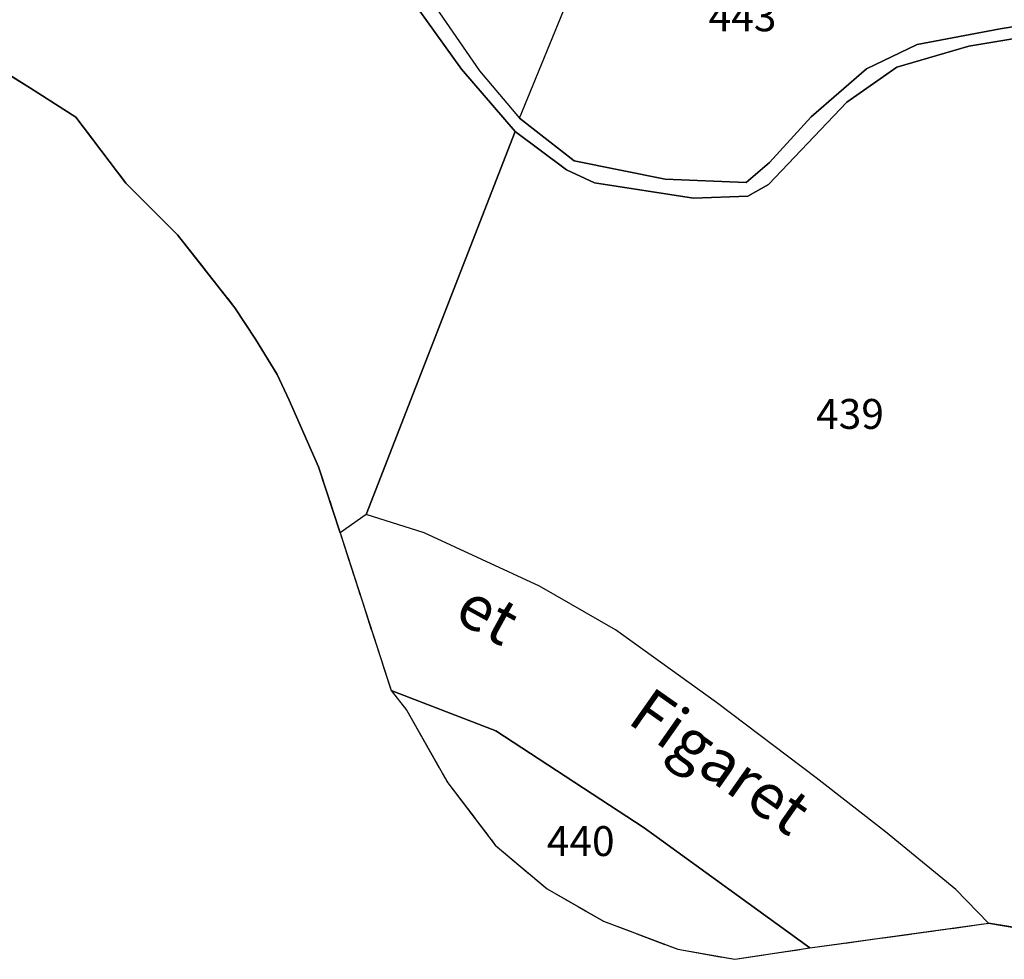
# Model space of a CAD drawing. Units: metres. Extents: x 1040222 to 1051372, y 6325005 to 6333570.
# Drawn here: x 1043443 to 1043509, y 6325291 to 6325354 of the extents above; entities that cross this region are included whole.
import ezdxf
from ezdxf.enums import TextEntityAlignment as Align

# ---------------------------------------------------------------- set-up
doc = ezdxf.new("R2010")
doc.units = ezdxf.units.M
doc.linetypes.add('TOPO2', pattern=[2.4, 2, -0.4])
doc.linetypes.add('TOPO5', pattern=[5.4, 3, -1, 0.4, -1])
for name, color, linetype in [('ig_cad_divers_texte', 8, 'CONTINUOUS'), ('ig_cad_hydro', 140, 'CONTINUOUS'), ('ig_cad_lieudit', 7, 'ByLayer'), ('ig_cad_limcom', 1, 'TOPO5'), ('ig_cad_parcel', 3, 'CONTINUOUS'), ('ig_cad_parcel_num', 3, 'CONTINUOUS'), ('ig_cad_section', 20, 'TOPO2')]:
    doc.layers.add(name, color=color, linetype=linetype)
doc.styles.add('Times New Roman', font='times.ttf')

msp = doc.modelspace()

# ---------------------------------------------------------------- linework, layer by layer
at = {"layer": 'ig_cad_hydro'}
msp.add_lwpolyline([(1043495.73, 6325291.72), (1043507.69, 6325293.37), (1043505.5, 6325295.63), (1043500.79, 6325299.49), (1043496.15, 6325303.12), (1043489.48, 6325308.15), (1043482.72, 6325313.02), (1043477.63, 6325315.95), (1043469.9, 6325319.52), (1043466.01, 6325320.73), (1043464.26, 6325319.52), (1043467.68, 6325308.96), (1043474.69, 6325306.26), (1043484.63, 6325299.76)], close=True, dxfattribs=at)
at = {"layer": 'ig_cad_lieudit'}
msp.add_lwpolyline([(1043437.12, 6325353.3), (1043443.52, 6325349.28), (1043446.57, 6325347.35), (1043449.92, 6325342.92), (1043453.37, 6325339.47), (1043457.22, 6325334.58), (1043458.59, 6325332.49), (1043460.04, 6325330.11), (1043460.85, 6325328.4), (1043462.82, 6325323.93), (1043464.26, 6325319.52), (1043467.68, 6325308.96), (1043468.74, 6325307.61), (1043471.48, 6325302.77), (1043474.66, 6325298.61), (1043478.13, 6325295.67), (1043481.9, 6325293.52), (1043486.89, 6325291.63), (1043490.7, 6325290.96), (1043495.73, 6325291.72), (1043507.69, 6325293.37), (1043517.08, 6325291.83)], dxfattribs=at)
at = {"layer": 'ig_cad_limcom'}
msp.add_lwpolyline([(1043437.12, 6325353.3), (1043443.52, 6325349.28), (1043446.57, 6325347.35), (1043449.92, 6325342.92), (1043453.37, 6325339.47), (1043457.22, 6325334.58), (1043458.59, 6325332.49), (1043460.04, 6325330.11), (1043460.85, 6325328.4), (1043462.82, 6325323.93), (1043464.26, 6325319.52), (1043467.68, 6325308.96), (1043468.74, 6325307.61), (1043471.48, 6325302.77), (1043474.66, 6325298.61), (1043478.13, 6325295.67), (1043481.9, 6325293.52), (1043486.89, 6325291.63), (1043490.7, 6325290.96), (1043495.73, 6325291.72), (1043507.69, 6325293.37), (1043517.08, 6325291.83)], dxfattribs=at)
msp.add_lwpolyline([(1043437.12, 6325353.3), (1043443.52, 6325349.28), (1043446.57, 6325347.35), (1043449.92, 6325342.92), (1043453.37, 6325339.47), (1043457.22, 6325334.58), (1043458.59, 6325332.49), (1043460.04, 6325330.11), (1043460.85, 6325328.4), (1043462.82, 6325323.93), (1043464.26, 6325319.52), (1043467.68, 6325308.96), (1043468.74, 6325307.61), (1043471.48, 6325302.77), (1043474.66, 6325298.61), (1043478.13, 6325295.67), (1043481.9, 6325293.52), (1043486.89, 6325291.63), (1043490.7, 6325290.96), (1043495.73, 6325291.72), (1043507.69, 6325293.37), (1043517.08, 6325291.83)], dxfattribs=at)
msp.add_lwpolyline([(1043437.12, 6325353.3), (1043443.52, 6325349.28), (1043446.57, 6325347.35), (1043449.92, 6325342.92), (1043453.37, 6325339.47), (1043457.22, 6325334.58), (1043458.59, 6325332.49), (1043460.04, 6325330.11), (1043460.85, 6325328.4), (1043462.82, 6325323.93), (1043464.26, 6325319.52), (1043467.68, 6325308.96), (1043468.74, 6325307.61), (1043471.48, 6325302.77), (1043474.66, 6325298.61), (1043478.13, 6325295.67), (1043481.9, 6325293.52), (1043486.89, 6325291.63), (1043490.7, 6325290.96), (1043495.73, 6325291.72), (1043507.69, 6325293.37), (1043517.08, 6325291.83)], dxfattribs=at)
msp.add_lwpolyline([(1043437.12, 6325353.3), (1043443.52, 6325349.28), (1043446.57, 6325347.35), (1043449.92, 6325342.92), (1043453.37, 6325339.47), (1043457.22, 6325334.58), (1043458.59, 6325332.49), (1043460.04, 6325330.11), (1043460.85, 6325328.4), (1043462.82, 6325323.93), (1043464.26, 6325319.52), (1043467.68, 6325308.96), (1043468.74, 6325307.61), (1043471.48, 6325302.77), (1043474.66, 6325298.61), (1043478.13, 6325295.67), (1043481.9, 6325293.52), (1043486.89, 6325291.63), (1043490.7, 6325290.96), (1043495.73, 6325291.72), (1043507.69, 6325293.37), (1043517.08, 6325291.83)], dxfattribs=at)
msp.add_lwpolyline([(1043437.12, 6325353.3), (1043443.52, 6325349.28), (1043446.57, 6325347.35), (1043449.92, 6325342.92), (1043453.37, 6325339.47), (1043457.22, 6325334.58), (1043458.59, 6325332.49), (1043460.04, 6325330.11), (1043460.85, 6325328.4), (1043462.82, 6325323.93), (1043464.26, 6325319.52), (1043467.68, 6325308.96), (1043468.74, 6325307.61), (1043471.48, 6325302.77), (1043474.66, 6325298.61), (1043478.13, 6325295.67), (1043481.9, 6325293.52), (1043486.89, 6325291.63), (1043490.7, 6325290.96), (1043495.73, 6325291.72), (1043507.69, 6325293.37), (1043517.08, 6325291.83)], dxfattribs=at)
msp.add_lwpolyline([(1043437.12, 6325353.3), (1043443.52, 6325349.28), (1043446.57, 6325347.35), (1043449.92, 6325342.92), (1043453.37, 6325339.47), (1043457.22, 6325334.58), (1043458.59, 6325332.49), (1043460.04, 6325330.11), (1043460.85, 6325328.4), (1043462.82, 6325323.93), (1043464.26, 6325319.52), (1043467.68, 6325308.96), (1043468.74, 6325307.61), (1043471.48, 6325302.77), (1043474.66, 6325298.61), (1043478.13, 6325295.67), (1043481.9, 6325293.52), (1043486.89, 6325291.63), (1043490.7, 6325290.96), (1043495.73, 6325291.72), (1043507.69, 6325293.37), (1043517.08, 6325291.83)], dxfattribs=at)
msp.add_lwpolyline([(1043437.12, 6325353.3), (1043443.52, 6325349.28), (1043446.57, 6325347.35), (1043449.92, 6325342.92), (1043453.37, 6325339.47), (1043457.22, 6325334.58), (1043458.59, 6325332.49), (1043460.04, 6325330.11), (1043460.85, 6325328.4), (1043462.82, 6325323.93), (1043464.26, 6325319.52), (1043467.68, 6325308.96), (1043468.74, 6325307.61), (1043471.48, 6325302.77), (1043474.66, 6325298.61), (1043478.13, 6325295.67), (1043481.9, 6325293.52), (1043486.89, 6325291.63), (1043490.7, 6325290.96), (1043495.73, 6325291.72), (1043507.69, 6325293.37), (1043517.08, 6325291.83)], dxfattribs=at)
msp.add_lwpolyline([(1043437.12, 6325353.3), (1043443.52, 6325349.28), (1043446.57, 6325347.35), (1043449.92, 6325342.92), (1043453.37, 6325339.47), (1043457.22, 6325334.58), (1043458.59, 6325332.49), (1043460.04, 6325330.11), (1043460.85, 6325328.4), (1043462.82, 6325323.93), (1043464.26, 6325319.52), (1043467.68, 6325308.96), (1043468.74, 6325307.61), (1043471.48, 6325302.77), (1043474.66, 6325298.61), (1043478.13, 6325295.67), (1043481.9, 6325293.52), (1043486.89, 6325291.63), (1043490.7, 6325290.96), (1043495.73, 6325291.72), (1043507.69, 6325293.37), (1043517.08, 6325291.83)], dxfattribs=at)
msp.add_lwpolyline([(1043437.12, 6325353.3), (1043443.52, 6325349.28), (1043446.57, 6325347.35), (1043449.92, 6325342.92), (1043453.37, 6325339.47), (1043457.22, 6325334.58), (1043458.59, 6325332.49), (1043460.04, 6325330.11), (1043460.85, 6325328.4), (1043462.82, 6325323.93), (1043464.26, 6325319.52), (1043467.68, 6325308.96), (1043468.74, 6325307.61), (1043471.48, 6325302.77), (1043474.66, 6325298.61), (1043478.13, 6325295.67), (1043481.9, 6325293.52), (1043486.89, 6325291.63), (1043490.7, 6325290.96), (1043495.73, 6325291.72), (1043507.69, 6325293.37), (1043517.08, 6325291.83)], dxfattribs=at)
msp.add_lwpolyline([(1043437.12, 6325353.3), (1043443.52, 6325349.28), (1043446.57, 6325347.35), (1043449.92, 6325342.92), (1043453.37, 6325339.47), (1043457.22, 6325334.58), (1043458.59, 6325332.49), (1043460.04, 6325330.11), (1043460.85, 6325328.4), (1043462.82, 6325323.93), (1043464.26, 6325319.52), (1043467.68, 6325308.96), (1043468.74, 6325307.61), (1043471.48, 6325302.77), (1043474.66, 6325298.61), (1043478.13, 6325295.67), (1043481.9, 6325293.52), (1043486.89, 6325291.63), (1043490.7, 6325290.96), (1043495.73, 6325291.72), (1043507.69, 6325293.37), (1043517.08, 6325291.83)], dxfattribs=at)
msp.add_lwpolyline([(1043437.12, 6325353.3), (1043443.52, 6325349.28), (1043446.57, 6325347.35), (1043449.92, 6325342.92), (1043453.37, 6325339.47), (1043457.22, 6325334.58), (1043458.59, 6325332.49), (1043460.04, 6325330.11), (1043460.85, 6325328.4), (1043462.82, 6325323.93), (1043464.26, 6325319.52), (1043467.68, 6325308.96), (1043468.74, 6325307.61), (1043471.48, 6325302.77), (1043474.66, 6325298.61), (1043478.13, 6325295.67), (1043481.9, 6325293.52), (1043486.89, 6325291.63), (1043490.7, 6325290.96), (1043495.73, 6325291.72), (1043507.69, 6325293.37), (1043517.08, 6325291.83)], dxfattribs=at)
msp.add_lwpolyline([(1043437.12, 6325353.3), (1043443.52, 6325349.28), (1043446.57, 6325347.35), (1043449.92, 6325342.92), (1043453.37, 6325339.47), (1043457.22, 6325334.58), (1043458.59, 6325332.49), (1043460.04, 6325330.11), (1043460.85, 6325328.4), (1043462.82, 6325323.93), (1043464.26, 6325319.52), (1043467.68, 6325308.96), (1043468.74, 6325307.61), (1043471.48, 6325302.77), (1043474.66, 6325298.61), (1043478.13, 6325295.67), (1043481.9, 6325293.52), (1043486.89, 6325291.63), (1043490.7, 6325290.96), (1043495.73, 6325291.72), (1043507.69, 6325293.37), (1043517.08, 6325291.83)], dxfattribs=at)
msp.add_lwpolyline([(1043437.12, 6325353.3), (1043443.52, 6325349.28), (1043446.57, 6325347.35), (1043449.92, 6325342.92), (1043453.37, 6325339.47), (1043457.22, 6325334.58), (1043458.59, 6325332.49), (1043460.04, 6325330.11), (1043460.85, 6325328.4), (1043462.82, 6325323.93), (1043464.26, 6325319.52), (1043467.68, 6325308.96), (1043468.74, 6325307.61), (1043471.48, 6325302.77), (1043474.66, 6325298.61), (1043478.13, 6325295.67), (1043481.9, 6325293.52), (1043486.89, 6325291.63), (1043490.7, 6325290.96), (1043495.73, 6325291.72), (1043507.69, 6325293.37), (1043517.08, 6325291.83)], dxfattribs=at)
msp.add_lwpolyline([(1043437.12, 6325353.3), (1043443.52, 6325349.28), (1043446.57, 6325347.35), (1043449.92, 6325342.92), (1043453.37, 6325339.47), (1043457.22, 6325334.58), (1043458.59, 6325332.49), (1043460.04, 6325330.11), (1043460.85, 6325328.4), (1043462.82, 6325323.93), (1043464.26, 6325319.52), (1043467.68, 6325308.96), (1043468.74, 6325307.61), (1043471.48, 6325302.77), (1043474.66, 6325298.61), (1043478.13, 6325295.67), (1043481.9, 6325293.52), (1043486.89, 6325291.63), (1043490.7, 6325290.96), (1043495.73, 6325291.72), (1043507.69, 6325293.37), (1043517.08, 6325291.83)], dxfattribs=at)
msp.add_lwpolyline([(1043437.12, 6325353.3), (1043443.52, 6325349.28), (1043446.57, 6325347.35), (1043449.92, 6325342.92), (1043453.37, 6325339.47), (1043457.22, 6325334.58), (1043458.59, 6325332.49), (1043460.04, 6325330.11), (1043460.85, 6325328.4), (1043462.82, 6325323.93), (1043464.26, 6325319.52), (1043467.68, 6325308.96), (1043468.74, 6325307.61), (1043471.48, 6325302.77), (1043474.66, 6325298.61), (1043478.13, 6325295.67), (1043481.9, 6325293.52), (1043486.89, 6325291.63), (1043490.7, 6325290.96), (1043495.73, 6325291.72), (1043507.69, 6325293.37), (1043517.08, 6325291.83)], dxfattribs=at)
msp.add_lwpolyline([(1043437.12, 6325353.3), (1043443.52, 6325349.28), (1043446.57, 6325347.35), (1043449.92, 6325342.92), (1043453.37, 6325339.47), (1043457.22, 6325334.58), (1043458.59, 6325332.49), (1043460.04, 6325330.11), (1043460.85, 6325328.4), (1043462.82, 6325323.93), (1043464.26, 6325319.52), (1043467.68, 6325308.96), (1043468.74, 6325307.61), (1043471.48, 6325302.77), (1043474.66, 6325298.61), (1043478.13, 6325295.67), (1043481.9, 6325293.52), (1043486.89, 6325291.63), (1043490.7, 6325290.96), (1043495.73, 6325291.72), (1043507.69, 6325293.37), (1043517.08, 6325291.83)], dxfattribs=at)
msp.add_lwpolyline([(1043437.12, 6325353.3), (1043443.52, 6325349.28), (1043446.57, 6325347.35), (1043449.92, 6325342.92), (1043453.37, 6325339.47), (1043457.22, 6325334.58), (1043458.59, 6325332.49), (1043460.04, 6325330.11), (1043460.85, 6325328.4), (1043462.82, 6325323.93), (1043464.26, 6325319.52), (1043467.68, 6325308.96), (1043468.74, 6325307.61), (1043471.48, 6325302.77), (1043474.66, 6325298.61), (1043478.13, 6325295.67), (1043481.9, 6325293.52), (1043486.89, 6325291.63), (1043490.7, 6325290.96), (1043495.73, 6325291.72), (1043507.69, 6325293.37), (1043517.08, 6325291.83)], dxfattribs=at)
msp.add_lwpolyline([(1043437.12, 6325353.3), (1043443.52, 6325349.28), (1043446.57, 6325347.35), (1043449.92, 6325342.92), (1043453.37, 6325339.47), (1043457.22, 6325334.58), (1043458.59, 6325332.49), (1043460.04, 6325330.11), (1043460.85, 6325328.4), (1043462.82, 6325323.93), (1043464.26, 6325319.52), (1043467.68, 6325308.96), (1043468.74, 6325307.61), (1043471.48, 6325302.77), (1043474.66, 6325298.61), (1043478.13, 6325295.67), (1043481.9, 6325293.52), (1043486.89, 6325291.63), (1043490.7, 6325290.96), (1043495.73, 6325291.72), (1043507.69, 6325293.37), (1043517.08, 6325291.83)], dxfattribs=at)
msp.add_lwpolyline([(1043437.12, 6325353.3), (1043443.52, 6325349.28), (1043446.57, 6325347.35), (1043449.92, 6325342.92), (1043453.37, 6325339.47), (1043457.22, 6325334.58), (1043458.59, 6325332.49), (1043460.04, 6325330.11), (1043460.85, 6325328.4), (1043462.82, 6325323.93), (1043464.26, 6325319.52), (1043467.68, 6325308.96), (1043468.74, 6325307.61), (1043471.48, 6325302.77), (1043474.66, 6325298.61), (1043478.13, 6325295.67), (1043481.9, 6325293.52), (1043486.89, 6325291.63), (1043490.7, 6325290.96), (1043495.73, 6325291.72), (1043507.69, 6325293.37), (1043517.08, 6325291.83)], dxfattribs=at)
msp.add_lwpolyline([(1043437.12, 6325353.3), (1043443.52, 6325349.28), (1043446.57, 6325347.35), (1043449.92, 6325342.92), (1043453.37, 6325339.47), (1043457.22, 6325334.58), (1043458.59, 6325332.49), (1043460.04, 6325330.11), (1043460.85, 6325328.4), (1043462.82, 6325323.93), (1043464.26, 6325319.52), (1043467.68, 6325308.96), (1043468.74, 6325307.61), (1043471.48, 6325302.77), (1043474.66, 6325298.61), (1043478.13, 6325295.67), (1043481.9, 6325293.52), (1043486.89, 6325291.63), (1043490.7, 6325290.96), (1043495.73, 6325291.72), (1043507.69, 6325293.37), (1043517.08, 6325291.83)], dxfattribs=at)
msp.add_lwpolyline([(1043437.12, 6325353.3), (1043443.52, 6325349.28), (1043446.57, 6325347.35), (1043449.92, 6325342.92), (1043453.37, 6325339.47), (1043457.22, 6325334.58), (1043458.59, 6325332.49), (1043460.04, 6325330.11), (1043460.85, 6325328.4), (1043462.82, 6325323.93), (1043464.26, 6325319.52), (1043467.68, 6325308.96), (1043468.74, 6325307.61), (1043471.48, 6325302.77), (1043474.66, 6325298.61), (1043478.13, 6325295.67), (1043481.9, 6325293.52), (1043486.89, 6325291.63), (1043490.7, 6325290.96), (1043495.73, 6325291.72), (1043507.69, 6325293.37), (1043517.08, 6325291.83)], dxfattribs=at)
msp.add_lwpolyline([(1043437.12, 6325353.3), (1043443.52, 6325349.28), (1043446.57, 6325347.35), (1043449.92, 6325342.92), (1043453.37, 6325339.47), (1043457.22, 6325334.58), (1043458.59, 6325332.49), (1043460.04, 6325330.11), (1043460.85, 6325328.4), (1043462.82, 6325323.93), (1043464.26, 6325319.52), (1043467.68, 6325308.96), (1043468.74, 6325307.61), (1043471.48, 6325302.77), (1043474.66, 6325298.61), (1043478.13, 6325295.67), (1043481.9, 6325293.52), (1043486.89, 6325291.63), (1043490.7, 6325290.96), (1043495.73, 6325291.72), (1043507.69, 6325293.37), (1043517.08, 6325291.83)], dxfattribs=at)
msp.add_lwpolyline([(1043437.12, 6325353.3), (1043443.52, 6325349.28), (1043446.57, 6325347.35), (1043449.92, 6325342.92), (1043453.37, 6325339.47), (1043457.22, 6325334.58), (1043458.59, 6325332.49), (1043460.04, 6325330.11), (1043460.85, 6325328.4), (1043462.82, 6325323.93), (1043464.26, 6325319.52), (1043467.68, 6325308.96), (1043468.74, 6325307.61), (1043471.48, 6325302.77), (1043474.66, 6325298.61), (1043478.13, 6325295.67), (1043481.9, 6325293.52), (1043486.89, 6325291.63), (1043490.7, 6325290.96), (1043495.73, 6325291.72), (1043507.69, 6325293.37), (1043517.08, 6325291.83)], dxfattribs=at)
msp.add_lwpolyline([(1043437.12, 6325353.3), (1043443.52, 6325349.28), (1043446.57, 6325347.35), (1043449.92, 6325342.92), (1043453.37, 6325339.47), (1043457.22, 6325334.58), (1043458.59, 6325332.49), (1043460.04, 6325330.11), (1043460.85, 6325328.4), (1043462.82, 6325323.93), (1043464.26, 6325319.52), (1043467.68, 6325308.96), (1043468.74, 6325307.61), (1043471.48, 6325302.77), (1043474.66, 6325298.61), (1043478.13, 6325295.67), (1043481.9, 6325293.52), (1043486.89, 6325291.63), (1043490.7, 6325290.96), (1043495.73, 6325291.72), (1043507.69, 6325293.37), (1043517.08, 6325291.83)], dxfattribs=at)
msp.add_lwpolyline([(1043437.12, 6325353.3), (1043443.52, 6325349.28), (1043446.57, 6325347.35), (1043449.92, 6325342.92), (1043453.37, 6325339.47), (1043457.22, 6325334.58), (1043458.59, 6325332.49), (1043460.04, 6325330.11), (1043460.85, 6325328.4), (1043462.82, 6325323.93), (1043464.26, 6325319.52), (1043467.68, 6325308.96), (1043468.74, 6325307.61), (1043471.48, 6325302.77), (1043474.66, 6325298.61), (1043478.13, 6325295.67), (1043481.9, 6325293.52), (1043486.89, 6325291.63), (1043490.7, 6325290.96), (1043495.73, 6325291.72), (1043507.69, 6325293.37), (1043517.08, 6325291.83)], dxfattribs=at)
msp.add_lwpolyline([(1043437.12, 6325353.3), (1043443.52, 6325349.28), (1043446.57, 6325347.35), (1043449.92, 6325342.92), (1043453.37, 6325339.47), (1043457.22, 6325334.58), (1043458.59, 6325332.49), (1043460.04, 6325330.11), (1043460.85, 6325328.4), (1043462.82, 6325323.93), (1043464.26, 6325319.52), (1043467.68, 6325308.96), (1043468.74, 6325307.61), (1043471.48, 6325302.77), (1043474.66, 6325298.61), (1043478.13, 6325295.67), (1043481.9, 6325293.52), (1043486.89, 6325291.63), (1043490.7, 6325290.96), (1043495.73, 6325291.72), (1043507.69, 6325293.37), (1043517.08, 6325291.83)], dxfattribs=at)
msp.add_lwpolyline([(1043437.12, 6325353.3), (1043443.52, 6325349.28), (1043446.57, 6325347.35), (1043449.92, 6325342.92), (1043453.37, 6325339.47), (1043457.22, 6325334.58), (1043458.59, 6325332.49), (1043460.04, 6325330.11), (1043460.85, 6325328.4), (1043462.82, 6325323.93), (1043464.26, 6325319.52), (1043467.68, 6325308.96), (1043468.74, 6325307.61), (1043471.48, 6325302.77), (1043474.66, 6325298.61), (1043478.13, 6325295.67), (1043481.9, 6325293.52), (1043486.89, 6325291.63), (1043490.7, 6325290.96), (1043495.73, 6325291.72), (1043507.69, 6325293.37), (1043517.08, 6325291.83)], dxfattribs=at)
msp.add_lwpolyline([(1043437.12, 6325353.3), (1043443.52, 6325349.28), (1043446.57, 6325347.35), (1043449.92, 6325342.92), (1043453.37, 6325339.47), (1043457.22, 6325334.58), (1043458.59, 6325332.49), (1043460.04, 6325330.11), (1043460.85, 6325328.4), (1043462.82, 6325323.93), (1043464.26, 6325319.52), (1043467.68, 6325308.96), (1043468.74, 6325307.61), (1043471.48, 6325302.77), (1043474.66, 6325298.61), (1043478.13, 6325295.67), (1043481.9, 6325293.52), (1043486.89, 6325291.63), (1043490.7, 6325290.96), (1043495.73, 6325291.72), (1043507.69, 6325293.37), (1043517.08, 6325291.83)], dxfattribs=at)
msp.add_lwpolyline([(1043437.12, 6325353.3), (1043443.52, 6325349.28), (1043446.57, 6325347.35), (1043449.92, 6325342.92), (1043453.37, 6325339.47), (1043457.22, 6325334.58), (1043458.59, 6325332.49), (1043460.04, 6325330.11), (1043460.85, 6325328.4), (1043462.82, 6325323.93), (1043464.26, 6325319.52), (1043467.68, 6325308.96), (1043468.74, 6325307.61), (1043471.48, 6325302.77), (1043474.66, 6325298.61), (1043478.13, 6325295.67), (1043481.9, 6325293.52), (1043486.89, 6325291.63), (1043490.7, 6325290.96), (1043495.73, 6325291.72), (1043507.69, 6325293.37), (1043517.08, 6325291.83)], dxfattribs=at)
msp.add_lwpolyline([(1043437.12, 6325353.3), (1043443.52, 6325349.28), (1043446.57, 6325347.35), (1043449.92, 6325342.92), (1043453.37, 6325339.47), (1043457.22, 6325334.58), (1043458.59, 6325332.49), (1043460.04, 6325330.11), (1043460.85, 6325328.4), (1043462.82, 6325323.93), (1043464.26, 6325319.52), (1043467.68, 6325308.96), (1043468.74, 6325307.61), (1043471.48, 6325302.77), (1043474.66, 6325298.61), (1043478.13, 6325295.67), (1043481.9, 6325293.52), (1043486.89, 6325291.63), (1043490.7, 6325290.96), (1043495.73, 6325291.72), (1043507.69, 6325293.37), (1043517.08, 6325291.83)], dxfattribs=at)
msp.add_lwpolyline([(1043437.12, 6325353.3), (1043443.52, 6325349.28), (1043446.57, 6325347.35), (1043449.92, 6325342.92), (1043453.37, 6325339.47), (1043457.22, 6325334.58), (1043458.59, 6325332.49), (1043460.04, 6325330.11), (1043460.85, 6325328.4), (1043462.82, 6325323.93), (1043464.26, 6325319.52), (1043467.68, 6325308.96), (1043468.74, 6325307.61), (1043471.48, 6325302.77), (1043474.66, 6325298.61), (1043478.13, 6325295.67), (1043481.9, 6325293.52), (1043486.89, 6325291.63), (1043490.7, 6325290.96), (1043495.73, 6325291.72), (1043507.69, 6325293.37), (1043517.08, 6325291.83)], dxfattribs=at)
msp.add_lwpolyline([(1043437.12, 6325353.3), (1043443.52, 6325349.28), (1043446.57, 6325347.35), (1043449.92, 6325342.92), (1043453.37, 6325339.47), (1043457.22, 6325334.58), (1043458.59, 6325332.49), (1043460.04, 6325330.11), (1043460.85, 6325328.4), (1043462.82, 6325323.93), (1043464.26, 6325319.52), (1043467.68, 6325308.96), (1043468.74, 6325307.61), (1043471.48, 6325302.77), (1043474.66, 6325298.61), (1043478.13, 6325295.67), (1043481.9, 6325293.52), (1043486.89, 6325291.63), (1043490.7, 6325290.96), (1043495.73, 6325291.72), (1043507.69, 6325293.37), (1043517.08, 6325291.83)], dxfattribs=at)
msp.add_lwpolyline([(1043437.12, 6325353.3), (1043443.52, 6325349.28), (1043446.57, 6325347.35), (1043449.92, 6325342.92), (1043453.37, 6325339.47), (1043457.22, 6325334.58), (1043458.59, 6325332.49), (1043460.04, 6325330.11), (1043460.85, 6325328.4), (1043462.82, 6325323.93), (1043464.26, 6325319.52), (1043467.68, 6325308.96), (1043468.74, 6325307.61), (1043471.48, 6325302.77), (1043474.66, 6325298.61), (1043478.13, 6325295.67), (1043481.9, 6325293.52), (1043486.89, 6325291.63), (1043490.7, 6325290.96), (1043495.73, 6325291.72), (1043507.69, 6325293.37), (1043517.08, 6325291.83)], dxfattribs=at)
msp.add_lwpolyline([(1043437.12, 6325353.3), (1043443.52, 6325349.28), (1043446.57, 6325347.35), (1043449.92, 6325342.92), (1043453.37, 6325339.47), (1043457.22, 6325334.58), (1043458.59, 6325332.49), (1043460.04, 6325330.11), (1043460.85, 6325328.4), (1043462.82, 6325323.93), (1043464.26, 6325319.52), (1043467.68, 6325308.96), (1043468.74, 6325307.61), (1043471.48, 6325302.77), (1043474.66, 6325298.61), (1043478.13, 6325295.67), (1043481.9, 6325293.52), (1043486.89, 6325291.63), (1043490.7, 6325290.96), (1043495.73, 6325291.72), (1043507.69, 6325293.37), (1043517.08, 6325291.83)], dxfattribs=at)
msp.add_lwpolyline([(1043437.12, 6325353.3), (1043443.52, 6325349.28), (1043446.57, 6325347.35), (1043449.92, 6325342.92), (1043453.37, 6325339.47), (1043457.22, 6325334.58), (1043458.59, 6325332.49), (1043460.04, 6325330.11), (1043460.85, 6325328.4), (1043462.82, 6325323.93), (1043464.26, 6325319.52), (1043467.68, 6325308.96), (1043468.74, 6325307.61), (1043471.48, 6325302.77), (1043474.66, 6325298.61), (1043478.13, 6325295.67), (1043481.9, 6325293.52), (1043486.89, 6325291.63), (1043490.7, 6325290.96), (1043495.73, 6325291.72), (1043507.69, 6325293.37), (1043517.08, 6325291.83)], dxfattribs=at)
msp.add_lwpolyline([(1043437.12, 6325353.3), (1043443.52, 6325349.28), (1043446.57, 6325347.35), (1043449.92, 6325342.92), (1043453.37, 6325339.47), (1043457.22, 6325334.58), (1043458.59, 6325332.49), (1043460.04, 6325330.11), (1043460.85, 6325328.4), (1043462.82, 6325323.93), (1043464.26, 6325319.52), (1043467.68, 6325308.96), (1043468.74, 6325307.61), (1043471.48, 6325302.77), (1043474.66, 6325298.61), (1043478.13, 6325295.67), (1043481.9, 6325293.52), (1043486.89, 6325291.63), (1043490.7, 6325290.96), (1043495.73, 6325291.72), (1043507.69, 6325293.37), (1043517.08, 6325291.83)], dxfattribs=at)
msp.add_lwpolyline([(1043437.12, 6325353.3), (1043443.52, 6325349.28), (1043446.57, 6325347.35), (1043449.92, 6325342.92), (1043453.37, 6325339.47), (1043457.22, 6325334.58), (1043458.59, 6325332.49), (1043460.04, 6325330.11), (1043460.85, 6325328.4), (1043462.82, 6325323.93), (1043464.26, 6325319.52), (1043467.68, 6325308.96), (1043468.74, 6325307.61), (1043471.48, 6325302.77), (1043474.66, 6325298.61), (1043478.13, 6325295.67), (1043481.9, 6325293.52), (1043486.89, 6325291.63), (1043490.7, 6325290.96), (1043495.73, 6325291.72), (1043507.69, 6325293.37), (1043517.08, 6325291.83)], dxfattribs=at)
msp.add_lwpolyline([(1043437.12, 6325353.3), (1043443.52, 6325349.28), (1043446.57, 6325347.35), (1043449.92, 6325342.92), (1043453.37, 6325339.47), (1043457.22, 6325334.58), (1043458.59, 6325332.49), (1043460.04, 6325330.11), (1043460.85, 6325328.4), (1043462.82, 6325323.93), (1043464.26, 6325319.52), (1043467.68, 6325308.96), (1043468.74, 6325307.61), (1043471.48, 6325302.77), (1043474.66, 6325298.61), (1043478.13, 6325295.67), (1043481.9, 6325293.52), (1043486.89, 6325291.63), (1043490.7, 6325290.96), (1043495.73, 6325291.72), (1043507.69, 6325293.37), (1043517.08, 6325291.83)], dxfattribs=at)
msp.add_lwpolyline([(1043437.12, 6325353.3), (1043443.52, 6325349.28), (1043446.57, 6325347.35), (1043449.92, 6325342.92), (1043453.37, 6325339.47), (1043457.22, 6325334.58), (1043458.59, 6325332.49), (1043460.04, 6325330.11), (1043460.85, 6325328.4), (1043462.82, 6325323.93), (1043464.26, 6325319.52), (1043467.68, 6325308.96), (1043468.74, 6325307.61), (1043471.48, 6325302.77), (1043474.66, 6325298.61), (1043478.13, 6325295.67), (1043481.9, 6325293.52), (1043486.89, 6325291.63), (1043490.7, 6325290.96), (1043495.73, 6325291.72), (1043507.69, 6325293.37), (1043517.08, 6325291.83)], dxfattribs=at)
msp.add_lwpolyline([(1043437.12, 6325353.3), (1043443.52, 6325349.28), (1043446.57, 6325347.35), (1043449.92, 6325342.92), (1043453.37, 6325339.47), (1043457.22, 6325334.58), (1043458.59, 6325332.49), (1043460.04, 6325330.11), (1043460.85, 6325328.4), (1043462.82, 6325323.93), (1043464.26, 6325319.52), (1043467.68, 6325308.96), (1043468.74, 6325307.61), (1043471.48, 6325302.77), (1043474.66, 6325298.61), (1043478.13, 6325295.67), (1043481.9, 6325293.52), (1043486.89, 6325291.63), (1043490.7, 6325290.96), (1043495.73, 6325291.72), (1043507.69, 6325293.37), (1043517.08, 6325291.83)], dxfattribs=at)
msp.add_lwpolyline([(1043437.12, 6325353.3), (1043443.52, 6325349.28), (1043446.57, 6325347.35), (1043449.92, 6325342.92), (1043453.37, 6325339.47), (1043457.22, 6325334.58), (1043458.59, 6325332.49), (1043460.04, 6325330.11), (1043460.85, 6325328.4), (1043462.82, 6325323.93), (1043464.26, 6325319.52), (1043467.68, 6325308.96), (1043468.74, 6325307.61), (1043471.48, 6325302.77), (1043474.66, 6325298.61), (1043478.13, 6325295.67), (1043481.9, 6325293.52), (1043486.89, 6325291.63), (1043490.7, 6325290.96), (1043495.73, 6325291.72), (1043507.69, 6325293.37), (1043517.08, 6325291.83)], dxfattribs=at)
msp.add_lwpolyline([(1043437.12, 6325353.3), (1043443.52, 6325349.28), (1043446.57, 6325347.35), (1043449.92, 6325342.92), (1043453.37, 6325339.47), (1043457.22, 6325334.58), (1043458.59, 6325332.49), (1043460.04, 6325330.11), (1043460.85, 6325328.4), (1043462.82, 6325323.93), (1043464.26, 6325319.52), (1043467.68, 6325308.96), (1043468.74, 6325307.61), (1043471.48, 6325302.77), (1043474.66, 6325298.61), (1043478.13, 6325295.67), (1043481.9, 6325293.52), (1043486.89, 6325291.63), (1043490.7, 6325290.96), (1043495.73, 6325291.72), (1043507.69, 6325293.37), (1043517.08, 6325291.83)], dxfattribs=at)
msp.add_lwpolyline([(1043437.12, 6325353.3), (1043443.52, 6325349.28), (1043446.57, 6325347.35), (1043449.92, 6325342.92), (1043453.37, 6325339.47), (1043457.22, 6325334.58), (1043458.59, 6325332.49), (1043460.04, 6325330.11), (1043460.85, 6325328.4), (1043462.82, 6325323.93), (1043464.26, 6325319.52), (1043467.68, 6325308.96), (1043468.74, 6325307.61), (1043471.48, 6325302.77), (1043474.66, 6325298.61), (1043478.13, 6325295.67), (1043481.9, 6325293.52), (1043486.89, 6325291.63), (1043490.7, 6325290.96), (1043495.73, 6325291.72), (1043507.69, 6325293.37), (1043517.08, 6325291.83)], dxfattribs=at)
msp.add_lwpolyline([(1043437.12, 6325353.3), (1043443.52, 6325349.28), (1043446.57, 6325347.35), (1043449.92, 6325342.92), (1043453.37, 6325339.47), (1043457.22, 6325334.58), (1043458.59, 6325332.49), (1043460.04, 6325330.11), (1043460.85, 6325328.4), (1043462.82, 6325323.93), (1043464.26, 6325319.52), (1043467.68, 6325308.96), (1043468.74, 6325307.61), (1043471.48, 6325302.77), (1043474.66, 6325298.61), (1043478.13, 6325295.67), (1043481.9, 6325293.52), (1043486.89, 6325291.63), (1043490.7, 6325290.96), (1043495.73, 6325291.72), (1043507.69, 6325293.37), (1043517.08, 6325291.83)], dxfattribs=at)
msp.add_lwpolyline([(1043437.12, 6325353.3), (1043443.52, 6325349.28), (1043446.57, 6325347.35), (1043449.92, 6325342.92), (1043453.37, 6325339.47), (1043457.22, 6325334.58), (1043458.59, 6325332.49), (1043460.04, 6325330.11), (1043460.85, 6325328.4), (1043462.82, 6325323.93), (1043464.26, 6325319.52), (1043467.68, 6325308.96), (1043468.74, 6325307.61), (1043471.48, 6325302.77), (1043474.66, 6325298.61), (1043478.13, 6325295.67), (1043481.9, 6325293.52), (1043486.89, 6325291.63), (1043490.7, 6325290.96), (1043495.73, 6325291.72), (1043507.69, 6325293.37), (1043517.08, 6325291.83)], dxfattribs=at)
msp.add_lwpolyline([(1043437.12, 6325353.3), (1043443.52, 6325349.28), (1043446.57, 6325347.35), (1043449.92, 6325342.92), (1043453.37, 6325339.47), (1043457.22, 6325334.58), (1043458.59, 6325332.49), (1043460.04, 6325330.11), (1043460.85, 6325328.4), (1043462.82, 6325323.93), (1043464.26, 6325319.52), (1043467.68, 6325308.96), (1043468.74, 6325307.61), (1043471.48, 6325302.77), (1043474.66, 6325298.61), (1043478.13, 6325295.67), (1043481.9, 6325293.52), (1043486.89, 6325291.63), (1043490.7, 6325290.96), (1043495.73, 6325291.72), (1043507.69, 6325293.37), (1043517.08, 6325291.83)], dxfattribs=at)
msp.add_lwpolyline([(1043437.12, 6325353.3), (1043443.52, 6325349.28), (1043446.57, 6325347.35), (1043449.92, 6325342.92), (1043453.37, 6325339.47), (1043457.22, 6325334.58), (1043458.59, 6325332.49), (1043460.04, 6325330.11), (1043460.85, 6325328.4), (1043462.82, 6325323.93), (1043464.26, 6325319.52), (1043467.68, 6325308.96), (1043468.74, 6325307.61), (1043471.48, 6325302.77), (1043474.66, 6325298.61), (1043478.13, 6325295.67), (1043481.9, 6325293.52), (1043486.89, 6325291.63), (1043490.7, 6325290.96), (1043495.73, 6325291.72), (1043507.69, 6325293.37), (1043517.08, 6325291.83)], dxfattribs=at)
msp.add_lwpolyline([(1043437.12, 6325353.3), (1043443.52, 6325349.28), (1043446.57, 6325347.35), (1043449.92, 6325342.92), (1043453.37, 6325339.47), (1043457.22, 6325334.58), (1043458.59, 6325332.49), (1043460.04, 6325330.11), (1043460.85, 6325328.4), (1043462.82, 6325323.93), (1043464.26, 6325319.52), (1043467.68, 6325308.96), (1043468.74, 6325307.61), (1043471.48, 6325302.77), (1043474.66, 6325298.61), (1043478.13, 6325295.67), (1043481.9, 6325293.52), (1043486.89, 6325291.63), (1043490.7, 6325290.96), (1043495.73, 6325291.72), (1043507.69, 6325293.37), (1043517.08, 6325291.83)], dxfattribs=at)
msp.add_lwpolyline([(1043437.12, 6325353.3), (1043443.52, 6325349.28), (1043446.57, 6325347.35), (1043449.92, 6325342.92), (1043453.37, 6325339.47), (1043457.22, 6325334.58), (1043458.59, 6325332.49), (1043460.04, 6325330.11), (1043460.85, 6325328.4), (1043462.82, 6325323.93), (1043464.26, 6325319.52), (1043467.68, 6325308.96), (1043468.74, 6325307.61), (1043471.48, 6325302.77), (1043474.66, 6325298.61), (1043478.13, 6325295.67), (1043481.9, 6325293.52), (1043486.89, 6325291.63), (1043490.7, 6325290.96), (1043495.73, 6325291.72), (1043507.69, 6325293.37), (1043517.08, 6325291.83)], dxfattribs=at)
msp.add_lwpolyline([(1043437.12, 6325353.3), (1043443.52, 6325349.28), (1043446.57, 6325347.35), (1043449.92, 6325342.92), (1043453.37, 6325339.47), (1043457.22, 6325334.58), (1043458.59, 6325332.49), (1043460.04, 6325330.11), (1043460.85, 6325328.4), (1043462.82, 6325323.93), (1043464.26, 6325319.52), (1043467.68, 6325308.96), (1043468.74, 6325307.61), (1043471.48, 6325302.77), (1043474.66, 6325298.61), (1043478.13, 6325295.67), (1043481.9, 6325293.52), (1043486.89, 6325291.63), (1043490.7, 6325290.96), (1043495.73, 6325291.72), (1043507.69, 6325293.37), (1043517.08, 6325291.83)], dxfattribs=at)
msp.add_lwpolyline([(1043437.12, 6325353.3), (1043443.52, 6325349.28), (1043446.57, 6325347.35), (1043449.92, 6325342.92), (1043453.37, 6325339.47), (1043457.22, 6325334.58), (1043458.59, 6325332.49), (1043460.04, 6325330.11), (1043460.85, 6325328.4), (1043462.82, 6325323.93), (1043464.26, 6325319.52), (1043467.68, 6325308.96), (1043468.74, 6325307.61), (1043471.48, 6325302.77), (1043474.66, 6325298.61), (1043478.13, 6325295.67), (1043481.9, 6325293.52), (1043486.89, 6325291.63), (1043490.7, 6325290.96), (1043495.73, 6325291.72), (1043507.69, 6325293.37), (1043517.08, 6325291.83)], dxfattribs=at)
msp.add_lwpolyline([(1043437.12, 6325353.3), (1043443.52, 6325349.28), (1043446.57, 6325347.35), (1043449.92, 6325342.92), (1043453.37, 6325339.47), (1043457.22, 6325334.58), (1043458.59, 6325332.49), (1043460.04, 6325330.11), (1043460.85, 6325328.4), (1043462.82, 6325323.93), (1043464.26, 6325319.52), (1043467.68, 6325308.96), (1043468.74, 6325307.61), (1043471.48, 6325302.77), (1043474.66, 6325298.61), (1043478.13, 6325295.67), (1043481.9, 6325293.52), (1043486.89, 6325291.63), (1043490.7, 6325290.96), (1043495.73, 6325291.72), (1043507.69, 6325293.37), (1043517.08, 6325291.83)], dxfattribs=at)
msp.add_lwpolyline([(1043437.12, 6325353.3), (1043443.52, 6325349.28), (1043446.57, 6325347.35), (1043449.92, 6325342.92), (1043453.37, 6325339.47), (1043457.22, 6325334.58), (1043458.59, 6325332.49), (1043460.04, 6325330.11), (1043460.85, 6325328.4), (1043462.82, 6325323.93), (1043464.26, 6325319.52), (1043467.68, 6325308.96), (1043468.74, 6325307.61), (1043471.48, 6325302.77), (1043474.66, 6325298.61), (1043478.13, 6325295.67), (1043481.9, 6325293.52), (1043486.89, 6325291.63), (1043490.7, 6325290.96), (1043495.73, 6325291.72), (1043507.69, 6325293.37), (1043517.08, 6325291.83)], dxfattribs=at)
msp.add_lwpolyline([(1043437.12, 6325353.3), (1043443.52, 6325349.28), (1043446.57, 6325347.35), (1043449.92, 6325342.92), (1043453.37, 6325339.47), (1043457.22, 6325334.58), (1043458.59, 6325332.49), (1043460.04, 6325330.11), (1043460.85, 6325328.4), (1043462.82, 6325323.93), (1043464.26, 6325319.52), (1043467.68, 6325308.96), (1043468.74, 6325307.61), (1043471.48, 6325302.77), (1043474.66, 6325298.61), (1043478.13, 6325295.67), (1043481.9, 6325293.52), (1043486.89, 6325291.63), (1043490.7, 6325290.96), (1043495.73, 6325291.72), (1043507.69, 6325293.37), (1043517.08, 6325291.83)], dxfattribs=at)
msp.add_lwpolyline([(1043437.12, 6325353.3), (1043443.52, 6325349.28), (1043446.57, 6325347.35), (1043449.92, 6325342.92), (1043453.37, 6325339.47), (1043457.22, 6325334.58), (1043458.59, 6325332.49), (1043460.04, 6325330.11), (1043460.85, 6325328.4), (1043462.82, 6325323.93), (1043464.26, 6325319.52), (1043467.68, 6325308.96), (1043468.74, 6325307.61), (1043471.48, 6325302.77), (1043474.66, 6325298.61), (1043478.13, 6325295.67), (1043481.9, 6325293.52), (1043486.89, 6325291.63), (1043490.7, 6325290.96), (1043495.73, 6325291.72), (1043507.69, 6325293.37), (1043517.08, 6325291.83)], dxfattribs=at)
msp.add_lwpolyline([(1043437.12, 6325353.3), (1043443.52, 6325349.28), (1043446.57, 6325347.35), (1043449.92, 6325342.92), (1043453.37, 6325339.47), (1043457.22, 6325334.58), (1043458.59, 6325332.49), (1043460.04, 6325330.11), (1043460.85, 6325328.4), (1043462.82, 6325323.93), (1043464.26, 6325319.52), (1043467.68, 6325308.96), (1043468.74, 6325307.61), (1043471.48, 6325302.77), (1043474.66, 6325298.61), (1043478.13, 6325295.67), (1043481.9, 6325293.52), (1043486.89, 6325291.63), (1043490.7, 6325290.96), (1043495.73, 6325291.72), (1043507.69, 6325293.37), (1043517.08, 6325291.83)], dxfattribs=at)
msp.add_lwpolyline([(1043437.12, 6325353.3), (1043443.52, 6325349.28), (1043446.57, 6325347.35), (1043449.92, 6325342.92), (1043453.37, 6325339.47), (1043457.22, 6325334.58), (1043458.59, 6325332.49), (1043460.04, 6325330.11), (1043460.85, 6325328.4), (1043462.82, 6325323.93), (1043464.26, 6325319.52), (1043467.68, 6325308.96), (1043468.74, 6325307.61), (1043471.48, 6325302.77), (1043474.66, 6325298.61), (1043478.13, 6325295.67), (1043481.9, 6325293.52), (1043486.89, 6325291.63), (1043490.7, 6325290.96), (1043495.73, 6325291.72), (1043507.69, 6325293.37), (1043517.08, 6325291.83)], dxfattribs=at)
msp.add_lwpolyline([(1043437.12, 6325353.3), (1043443.52, 6325349.28), (1043446.57, 6325347.35), (1043449.92, 6325342.92), (1043453.37, 6325339.47), (1043457.22, 6325334.58), (1043458.59, 6325332.49), (1043460.04, 6325330.11), (1043460.85, 6325328.4), (1043462.82, 6325323.93), (1043464.26, 6325319.52), (1043467.68, 6325308.96), (1043468.74, 6325307.61), (1043471.48, 6325302.77), (1043474.66, 6325298.61), (1043478.13, 6325295.67), (1043481.9, 6325293.52), (1043486.89, 6325291.63), (1043490.7, 6325290.96), (1043495.73, 6325291.72), (1043507.69, 6325293.37), (1043517.08, 6325291.83)], dxfattribs=at)
msp.add_lwpolyline([(1043437.12, 6325353.3), (1043443.52, 6325349.28), (1043446.57, 6325347.35), (1043449.92, 6325342.92), (1043453.37, 6325339.47), (1043457.22, 6325334.58), (1043458.59, 6325332.49), (1043460.04, 6325330.11), (1043460.85, 6325328.4), (1043462.82, 6325323.93), (1043464.26, 6325319.52), (1043467.68, 6325308.96), (1043468.74, 6325307.61), (1043471.48, 6325302.77), (1043474.66, 6325298.61), (1043478.13, 6325295.67), (1043481.9, 6325293.52), (1043486.89, 6325291.63), (1043490.7, 6325290.96), (1043495.73, 6325291.72), (1043507.69, 6325293.37), (1043517.08, 6325291.83)], dxfattribs=at)
msp.add_lwpolyline([(1043437.12, 6325353.3), (1043443.52, 6325349.28), (1043446.57, 6325347.35), (1043449.92, 6325342.92), (1043453.37, 6325339.47), (1043457.22, 6325334.58), (1043458.59, 6325332.49), (1043460.04, 6325330.11), (1043460.85, 6325328.4), (1043462.82, 6325323.93), (1043464.26, 6325319.52), (1043467.68, 6325308.96), (1043468.74, 6325307.61), (1043471.48, 6325302.77), (1043474.66, 6325298.61), (1043478.13, 6325295.67), (1043481.9, 6325293.52), (1043486.89, 6325291.63), (1043490.7, 6325290.96), (1043495.73, 6325291.72), (1043507.69, 6325293.37), (1043517.08, 6325291.83)], dxfattribs=at)
msp.add_lwpolyline([(1043437.12, 6325353.3), (1043443.52, 6325349.28), (1043446.57, 6325347.35), (1043449.92, 6325342.92), (1043453.37, 6325339.47), (1043457.22, 6325334.58), (1043458.59, 6325332.49), (1043460.04, 6325330.11), (1043460.85, 6325328.4), (1043462.82, 6325323.93), (1043464.26, 6325319.52), (1043467.68, 6325308.96), (1043468.74, 6325307.61), (1043471.48, 6325302.77), (1043474.66, 6325298.61), (1043478.13, 6325295.67), (1043481.9, 6325293.52), (1043486.89, 6325291.63), (1043490.7, 6325290.96), (1043495.73, 6325291.72), (1043507.69, 6325293.37), (1043517.08, 6325291.83)], dxfattribs=at)
msp.add_lwpolyline([(1043437.12, 6325353.3), (1043443.52, 6325349.28), (1043446.57, 6325347.35), (1043449.92, 6325342.92), (1043453.37, 6325339.47), (1043457.22, 6325334.58), (1043458.59, 6325332.49), (1043460.04, 6325330.11), (1043460.85, 6325328.4), (1043462.82, 6325323.93), (1043464.26, 6325319.52), (1043467.68, 6325308.96), (1043468.74, 6325307.61), (1043471.48, 6325302.77), (1043474.66, 6325298.61), (1043478.13, 6325295.67), (1043481.9, 6325293.52), (1043486.89, 6325291.63), (1043490.7, 6325290.96), (1043495.73, 6325291.72), (1043507.69, 6325293.37), (1043517.08, 6325291.83)], dxfattribs=at)
msp.add_lwpolyline([(1043437.12, 6325353.3), (1043443.52, 6325349.28), (1043446.57, 6325347.35), (1043449.92, 6325342.92), (1043453.37, 6325339.47), (1043457.22, 6325334.58), (1043458.59, 6325332.49), (1043460.04, 6325330.11), (1043460.85, 6325328.4), (1043462.82, 6325323.93), (1043464.26, 6325319.52), (1043467.68, 6325308.96), (1043468.74, 6325307.61), (1043471.48, 6325302.77), (1043474.66, 6325298.61), (1043478.13, 6325295.67), (1043481.9, 6325293.52), (1043486.89, 6325291.63), (1043490.7, 6325290.96), (1043495.73, 6325291.72), (1043507.69, 6325293.37), (1043517.08, 6325291.83)], dxfattribs=at)
msp.add_lwpolyline([(1043437.12, 6325353.3), (1043443.52, 6325349.28), (1043446.57, 6325347.35), (1043449.92, 6325342.92), (1043453.37, 6325339.47), (1043457.22, 6325334.58), (1043458.59, 6325332.49), (1043460.04, 6325330.11), (1043460.85, 6325328.4), (1043462.82, 6325323.93), (1043464.26, 6325319.52), (1043467.68, 6325308.96), (1043468.74, 6325307.61), (1043471.48, 6325302.77), (1043474.66, 6325298.61), (1043478.13, 6325295.67), (1043481.9, 6325293.52), (1043486.89, 6325291.63), (1043490.7, 6325290.96), (1043495.73, 6325291.72), (1043507.69, 6325293.37), (1043517.08, 6325291.83)], dxfattribs=at)
msp.add_lwpolyline([(1043437.12, 6325353.3), (1043443.52, 6325349.28), (1043446.57, 6325347.35), (1043449.92, 6325342.92), (1043453.37, 6325339.47), (1043457.22, 6325334.58), (1043458.59, 6325332.49), (1043460.04, 6325330.11), (1043460.85, 6325328.4), (1043462.82, 6325323.93), (1043464.26, 6325319.52), (1043467.68, 6325308.96), (1043468.74, 6325307.61), (1043471.48, 6325302.77), (1043474.66, 6325298.61), (1043478.13, 6325295.67), (1043481.9, 6325293.52), (1043486.89, 6325291.63), (1043490.7, 6325290.96), (1043495.73, 6325291.72), (1043507.69, 6325293.37), (1043517.08, 6325291.83)], dxfattribs=at)
msp.add_lwpolyline([(1043437.12, 6325353.3), (1043443.52, 6325349.28), (1043446.57, 6325347.35), (1043449.92, 6325342.92), (1043453.37, 6325339.47), (1043457.22, 6325334.58), (1043458.59, 6325332.49), (1043460.04, 6325330.11), (1043460.85, 6325328.4), (1043462.82, 6325323.93), (1043464.26, 6325319.52), (1043467.68, 6325308.96), (1043468.74, 6325307.61), (1043471.48, 6325302.77), (1043474.66, 6325298.61), (1043478.13, 6325295.67), (1043481.9, 6325293.52), (1043486.89, 6325291.63), (1043490.7, 6325290.96), (1043495.73, 6325291.72), (1043507.69, 6325293.37), (1043517.08, 6325291.83)], dxfattribs=at)
msp.add_lwpolyline([(1043437.12, 6325353.3), (1043443.52, 6325349.28), (1043446.57, 6325347.35), (1043449.92, 6325342.92), (1043453.37, 6325339.47), (1043457.22, 6325334.58), (1043458.59, 6325332.49), (1043460.04, 6325330.11), (1043460.85, 6325328.4), (1043462.82, 6325323.93), (1043464.26, 6325319.52), (1043467.68, 6325308.96), (1043468.74, 6325307.61), (1043471.48, 6325302.77), (1043474.66, 6325298.61), (1043478.13, 6325295.67), (1043481.9, 6325293.52), (1043486.89, 6325291.63), (1043490.7, 6325290.96), (1043495.73, 6325291.72), (1043507.69, 6325293.37), (1043517.08, 6325291.83)], dxfattribs=at)
at = {"layer": 'ig_cad_parcel'}
for points in [[(1043466.01, 6325320.73), (1043464.26, 6325319.52), (1043462.82, 6325323.93), (1043460.85, 6325328.4), (1043460.04, 6325330.11), (1043458.59, 6325332.49), (1043457.22, 6325334.58), (1043453.37, 6325339.47), (1043449.92, 6325342.92), (1043446.57, 6325347.35), (1043443.52, 6325349.28), (1043437.12, 6325353.3), (1043433.87, 6325355.18), (1043428.95, 6325357.85), (1043423.95, 6325360.36), (1043420.76, 6325361.86), (1043418.88, 6325362.73), (1043429.74, 6325379.98), (1043442.04, 6325373.65), (1043456.75, 6325365.5), (1043462.5, 6325362.55), (1043466.58, 6325358.67), (1043472.4, 6325350.55), (1043475.98, 6325346.39)], [(1043462.65, 6325364.11), (1043467.56, 6325359.23), (1043473.6, 6325350.44), (1043476.28, 6325347.27), (1043481.27, 6325359.43), (1043465.44, 6325362.98)], [(1043481.27, 6325359.43), (1043493.33, 6325357.43), (1043500.93, 6325356.72), (1043523.78, 6325355.33), (1043519.62, 6325354.89), (1043514.03, 6325354.16), (1043508.47, 6325353.26), (1043502.93, 6325352.2), (1043499.53, 6325350.59), (1043495.83, 6325347.36), (1043493.03, 6325344.32), (1043491.47, 6325342.96), (1043486.04, 6325343.2), (1043479.95, 6325344.43), (1043476.28, 6325347.27)], [(1043495.73, 6325291.72), (1043484.63, 6325299.76), (1043474.69, 6325306.26), (1043467.68, 6325308.96), (1043468.74, 6325307.61), (1043471.48, 6325302.77), (1043474.66, 6325298.61), (1043478.13, 6325295.67), (1043481.9, 6325293.52), (1043486.89, 6325291.63), (1043490.7, 6325290.96)]]:
    msp.add_lwpolyline(points, close=True, dxfattribs=at)
for points in [[(1043530.38, 6325354.94), (1043541.48, 6325353.42), (1043546.97, 6325352.22), (1043561.55, 6325349.52), (1043574.32, 6325346.78), (1043574.05, 6325345.94), (1043546.35, 6325351.63), (1043530.36, 6325353.75), (1043523.6, 6325354.22), (1043513.49, 6325353.29), (1043506.37, 6325352.09), (1043501.56, 6325350.69), (1043498.21, 6325348.35), (1043492.96, 6325342.83), (1043491.58, 6325342.05), (1043487.93, 6325341.93), (1043481.31, 6325342.95), (1043479.43, 6325343.82), (1043475.98, 6325346.39), (1043472.4, 6325350.55), (1043466.58, 6325358.67)], [(1043467.56, 6325359.23), (1043473.6, 6325350.44), (1043476.28, 6325347.27), (1043479.95, 6325344.43), (1043486.04, 6325343.2), (1043491.47, 6325342.96), (1043493.03, 6325344.32), (1043495.83, 6325347.36), (1043499.53, 6325350.59), (1043502.93, 6325352.2), (1043508.47, 6325353.26), (1043514.03, 6325354.16)], [(1043517.08, 6325291.83), (1043507.69, 6325293.37), (1043505.5, 6325295.63), (1043500.79, 6325299.49), (1043496.15, 6325303.12), (1043489.48, 6325308.15), (1043482.72, 6325313.02), (1043477.63, 6325315.95), (1043469.9, 6325319.52), (1043466.01, 6325320.73), (1043475.98, 6325346.39), (1043479.43, 6325343.82), (1043481.31, 6325342.95), (1043487.93, 6325341.93), (1043491.58, 6325342.05), (1043492.96, 6325342.83), (1043498.21, 6325348.35), (1043501.56, 6325350.69), (1043506.37, 6325352.09), (1043513.49, 6325353.29)]]:
    msp.add_lwpolyline(points, dxfattribs=at)
at = {"layer": 'ig_cad_section'}
msp.add_lwpolyline([(1043437.12, 6325353.3), (1043443.52, 6325349.28), (1043446.57, 6325347.35), (1043449.92, 6325342.92), (1043453.37, 6325339.47), (1043457.22, 6325334.58), (1043458.59, 6325332.49), (1043460.04, 6325330.11), (1043460.85, 6325328.4), (1043462.82, 6325323.93), (1043464.26, 6325319.52), (1043467.68, 6325308.96), (1043468.74, 6325307.61), (1043471.48, 6325302.77), (1043474.66, 6325298.61), (1043478.13, 6325295.67), (1043481.9, 6325293.52), (1043486.89, 6325291.63), (1043490.7, 6325290.96), (1043495.73, 6325291.72), (1043507.69, 6325293.37), (1043517.08, 6325291.83)], dxfattribs=at)
msp.add_lwpolyline([(1043437.12, 6325353.3), (1043443.52, 6325349.28), (1043446.57, 6325347.35), (1043449.92, 6325342.92), (1043453.37, 6325339.47), (1043457.22, 6325334.58), (1043458.59, 6325332.49), (1043460.04, 6325330.11), (1043460.85, 6325328.4), (1043462.82, 6325323.93), (1043464.26, 6325319.52), (1043467.68, 6325308.96), (1043468.74, 6325307.61), (1043471.48, 6325302.77), (1043474.66, 6325298.61), (1043478.13, 6325295.67), (1043481.9, 6325293.52), (1043486.89, 6325291.63), (1043490.7, 6325290.96), (1043495.73, 6325291.72), (1043507.69, 6325293.37), (1043517.08, 6325291.83)], dxfattribs=at)
msp.add_lwpolyline([(1043437.12, 6325353.3), (1043443.52, 6325349.28), (1043446.57, 6325347.35), (1043449.92, 6325342.92), (1043453.37, 6325339.47), (1043457.22, 6325334.58), (1043458.59, 6325332.49), (1043460.04, 6325330.11), (1043460.85, 6325328.4), (1043462.82, 6325323.93), (1043464.26, 6325319.52), (1043467.68, 6325308.96), (1043468.74, 6325307.61), (1043471.48, 6325302.77), (1043474.66, 6325298.61), (1043478.13, 6325295.67), (1043481.9, 6325293.52), (1043486.89, 6325291.63), (1043490.7, 6325290.96), (1043495.73, 6325291.72), (1043507.69, 6325293.37), (1043517.08, 6325291.83)], dxfattribs=at)
msp.add_lwpolyline([(1043437.12, 6325353.3), (1043443.52, 6325349.28), (1043446.57, 6325347.35), (1043449.92, 6325342.92), (1043453.37, 6325339.47), (1043457.22, 6325334.58), (1043458.59, 6325332.49), (1043460.04, 6325330.11), (1043460.85, 6325328.4), (1043462.82, 6325323.93), (1043464.26, 6325319.52), (1043467.68, 6325308.96), (1043468.74, 6325307.61), (1043471.48, 6325302.77), (1043474.66, 6325298.61), (1043478.13, 6325295.67), (1043481.9, 6325293.52), (1043486.89, 6325291.63), (1043490.7, 6325290.96), (1043495.73, 6325291.72), (1043507.69, 6325293.37), (1043517.08, 6325291.83)], dxfattribs=at)
msp.add_lwpolyline([(1043437.12, 6325353.3), (1043443.52, 6325349.28), (1043446.57, 6325347.35), (1043449.92, 6325342.92), (1043453.37, 6325339.47), (1043457.22, 6325334.58), (1043458.59, 6325332.49), (1043460.04, 6325330.11), (1043460.85, 6325328.4), (1043462.82, 6325323.93), (1043464.26, 6325319.52), (1043467.68, 6325308.96), (1043468.74, 6325307.61), (1043471.48, 6325302.77), (1043474.66, 6325298.61), (1043478.13, 6325295.67), (1043481.9, 6325293.52), (1043486.89, 6325291.63), (1043490.7, 6325290.96), (1043495.73, 6325291.72), (1043507.69, 6325293.37), (1043517.08, 6325291.83)], dxfattribs=at)

# ---------------------------------------------------------------- texts
at = {"layer": 'ig_cad_divers_texte', "style": 'Times New Roman'}
for s, rotation, p in [('et', 331.19999, (1043471.33, 6325312.9)), ('Figaret', 324.90002, (1043482.87, 6325306.08))]:
    msp.add_text(s, height=3, rotation=rotation, dxfattribs=at).set_placement(p, align=Align.BOTTOM_LEFT)
at = {"layer": 'ig_cad_parcel_num', "style": 'Times New Roman'}
for s, p in [('443', (1043488.95, 6325352.47)), ('439', (1043496.15, 6325325.85)), ('440', (1043478.11, 6325297.25))]:
    msp.add_text(s, height=2, dxfattribs=at).set_placement(p, align=Align.BOTTOM_LEFT)

doc.saveas('drawing.dxf')
